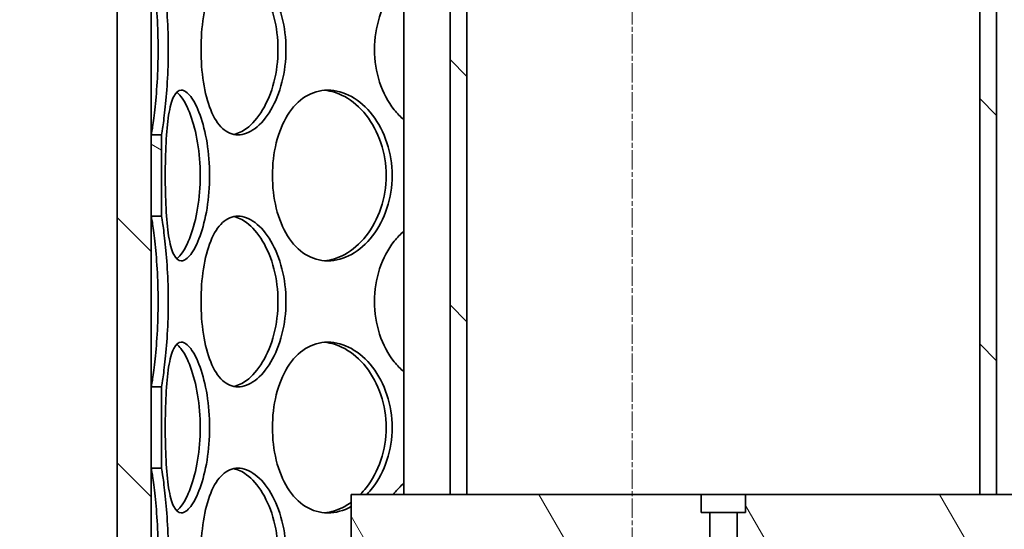
# Model space of a CAD drawing. Units: millimetres. Extents: x 3626 to 8710, y 5654 to 9856.
# Drawn here: x 4571 to 4859, y 8657 to 8807 of the extents above; entities that cross this region are included whole.
import ezdxf

# ---------------------------------------------------------------- set-up
doc = ezdxf.new("R2010")
doc.units = ezdxf.units.MM
doc.linetypes.add('CHAIN', pattern=[0.3543, 0.2362, -0.0295, 0.0591, -0.0295])
for name, color, linetype, lineweight in [('Centerline (ISO)', 4, 'Continuous', 9), ('Hatch (ISO)', 4, 'Continuous', 9), ('Visible (ISO)', 7, 'Continuous', 35)]:
    doc.layers.add(name, color=color, linetype=linetype, lineweight=lineweight)
pattern_1 = [(135.0002, (2906.917, 5412.456), (-35.9209, -35.92116), [])]

msp = doc.modelspace()

# ---------------------------------------------------------------- hatches: boundary and pattern name
at = {"layer": 'Hatch (ISO)'}
h = msp.add_hatch(dxfattribs=at)
h.set_pattern_fill('ANSI31', color=256, scale=406.4, angle=90.0002, style=0)
h.set_pattern_definition(pattern_1)
edge = h.paths.add_edge_path()
edge.add_line((5271.38, 8789.61), (5329.7, 8789.61))
edge.add_ellipse((4639.85, 8749.84), major_axis=(689.85, 39.76), ratio=1, start_angle=343.27041, end_angle=360, ccw=False)
edge.add_ellipse((5330.43, 8584.93), major_axis=(-18.48, 4.41), ratio=1, start_angle=0, end_angle=100.4307)
edge.add_line((5329.43, 8565.96), (5336.14, 8565.61))
edge.add_line((5336.14, 8565.61), (5345.38, 8565.61))
edge.add_ellipse((5336.38, 8565.61), major_axis=(9, 0), ratio=1, start_angle=0, end_angle=90)
edge.add_line((5336.38, 8574.61), (5329.91, 8574.95))
edge.add_ellipse((5330.43, 8584.93), major_axis=(-0.52, -9.99), ratio=1, start_angle=259.5693, end_angle=360, ccw=False)
edge.add_ellipse((4639.85, 8749.84), major_axis=(680.86, -162.59), ratio=1, start_angle=0, end_angle=14.22591)
edge.add_line((5339.78, 8759.56), (5340.78, 8759.56))
edge.add_ellipse((4639.85, 8749.84), major_axis=(700.93, 9.71), ratio=1, start_angle=0, end_angle=0.47583)
edge.add_line((5340.67, 8765.38), (5339.67, 8765.38))
edge.add_ellipse((4639.85, 8749.84), major_axis=(699.83, 15.54), ratio=1, start_angle=0, end_angle=2.72286)
edge.add_line((5338.15, 8798.61), (5271.38, 8798.61))
edge.add_line((5271.38, 8798.61), (5271.38, 8789.61))
edge = h.paths.add_edge_path()
edge.add_line((4172.5, 8809.61), (4229.38, 8809.61))
edge.add_line((4229.38, 8809.61), (4229.38, 8818.61))
edge.add_line((4229.38, 8818.61), (4164.3, 8818.61))
edge.add_ellipse((4860.91, 8749.84), major_axis=(-696.61, 68.76), ratio=1, start_angle=0, end_angle=1.26066)
edge.add_line((4162.95, 8803.26), (4161.95, 8803.26))
edge.add_ellipse((4860.91, 8749.84), major_axis=(-698.96, 53.42), ratio=1, start_angle=0, end_angle=0.80135)
edge.add_line((4161.27, 8793.48), (4162.27, 8793.48))
edge.add_ellipse((4860.91, 8749.84), major_axis=(-698.64, 43.64), ratio=1, start_angle=0, end_angle=17.00499)
edge.add_ellipse((4170.33, 8584.93), major_axis=(9.73, 2.32), ratio=1, start_angle=259.5693, end_angle=360, ccw=False)
edge.add_line((4170.85, 8574.95), (4164.38, 8574.61))
edge.add_ellipse((4164.38, 8565.61), major_axis=(0, 9), ratio=1, start_angle=0, end_angle=90)
edge.add_line((4155.38, 8565.61), (4164.61, 8565.61))
edge.add_line((4164.61, 8565.61), (4171.32, 8565.96))
edge.add_ellipse((4170.33, 8584.93), major_axis=(0.99, -18.97), ratio=1, start_angle=0, end_angle=100.4307)
edge.add_ellipse((4860.91, 8749.84), major_axis=(-672.1, -160.5), ratio=1, start_angle=341.60769, end_angle=360, ccw=False)
edge = h.paths.add_edge_path()
edge.add_ellipse((4281.38, 9120.45), major_axis=(28.07, -40.16), ratio=1, start_angle=0, end_angle=55.0453)
edge.add_line((4330.38, 9120.45), (4330.38, 9273.61))
edge.add_line((4330.38, 9273.61), (4321.38, 9273.61))
edge.add_line((4321.38, 9273.61), (4321.38, 9266.11))
edge.add_line((4321.38, 9266.11), (4321.88, 9265.61))
edge.add_line((4321.88, 9265.61), (4321.38, 9265.11))
edge.add_line((4321.38, 9265.11), (4321.38, 9120.45))
edge.add_ellipse((4281.38, 9120.45), major_axis=(40, 0), ratio=1, start_angle=304.9547, end_angle=360, ccw=False)
edge.add_line((4304.3, 9087.66), (4227.82, 9034.21))
edge.add_ellipse((4250.74, 9001.42), major_axis=(-22.92, 32.78), ratio=1, start_angle=0, end_angle=32.6383)
edge.add_ellipse((4860.91, 8749.84), major_axis=(-647.15, 266.83), ratio=1, start_angle=0, end_angle=3.15883)
edge.add_line((4200.04, 8980.61), (4229.38, 8980.61))
edge.add_line((4229.38, 8980.61), (4229.38, 8989.61))
edge.add_line((4229.38, 8989.61), (4212.84, 8989.61))
edge.add_ellipse((4860.91, 8749.84), major_axis=(-648.07, 239.76), ratio=1, start_angle=357.89563, end_angle=360, ccw=False)
edge.add_ellipse((4250.74, 9001.42), major_axis=(-28.66, 11.82), ratio=1, start_angle=327.3617, end_angle=360, ccw=False)
edge.add_line((4232.98, 9026.83), (4309.45, 9080.29))
edge = h.paths.add_edge_path()
edge.add_ellipse((5219.38, 9120.45), major_axis=(-49, 0), ratio=1, start_angle=0, end_angle=55.0453)
edge.add_line((5191.3, 9080.29), (5267.78, 9026.83))
edge.add_ellipse((5250.02, 9001.42), major_axis=(17.76, 25.41), ratio=1, start_angle=327.3617, end_angle=360, ccw=False)
edge.add_ellipse((4639.85, 8749.84), major_axis=(638.83, 263.4), ratio=1, start_angle=356.13714, end_angle=360, ccw=False)
edge.add_line((5294.97, 8969.61), (5271.38, 8969.61))
edge.add_line((5271.38, 8969.61), (5271.38, 8960.61))
edge.add_line((5271.38, 8960.61), (5307.36, 8960.61))
edge.add_ellipse((4639.85, 8749.84), major_axis=(667.52, 210.76), ratio=1, start_angle=0, end_angle=4.88398)
edge.add_ellipse((5250.02, 9001.42), major_axis=(36.98, 15.25), ratio=1, start_angle=0, end_angle=32.6383)
edge.add_line((5272.93, 9034.21), (5196.46, 9087.66))
edge.add_ellipse((5219.38, 9120.45), major_axis=(-22.92, -32.78), ratio=1, start_angle=304.9547, end_angle=360, ccw=False)
edge.add_line((5179.38, 9120.45), (5179.38, 9265.11))
edge.add_line((5179.38, 9265.11), (5178.88, 9265.61))
edge.add_line((5178.88, 9265.61), (5179.38, 9266.11))
edge.add_line((5179.38, 9266.11), (5179.38, 9273.61))
edge.add_line((5179.38, 9273.61), (5170.38, 9273.61))
edge.add_line((5170.38, 9273.61), (5170.38, 9120.45))
h = msp.add_hatch(dxfattribs=at)
h.set_pattern_fill('ANSI31', color=256, scale=406.4, angle=105.0002, style=0)
h.set_pattern_definition([(150.0002, (2906.917, 5412.456), (-25.3998, -43.9942), [])])
h.paths.add_polyline_path([(4609.63, 8675.3), (4612.63, 8675.3), (4612.63, 8699.12), (4609.63, 8699.12)])
h.paths.add_polyline_path([(4609.63, 8601.5), (4612.63, 8601.5), (4612.63, 8625.32), (4609.63, 8625.32)])
h.paths.add_polyline_path([(4612.63, 8772.92), (4609.63, 8772.92), (4609.63, 8749.1), (4612.63, 8749.1)])
h.paths.add_polyline_path([(4612.63, 8846.72), (4609.63, 8846.72), (4609.63, 8822.9), (4612.63, 8822.9)])
h.paths.add_polyline_path([(4612.63, 8920.52), (4609.63, 8920.52), (4609.63, 8896.7), (4612.63, 8896.7)])
h.paths.add_polyline_path([(4609.63, 9152.06), (4612.63, 9152.06), (4612.63, 9152.57), (4612.63, 9179.61), (4609.63, 9179.61), (4609.63, 9152.31)])
h.paths.add_polyline_path([(4941.63, 9152.1), (4944.63, 9152.1), (4944.63, 9152.31), (4944.63, 9179.61), (4941.63, 9179.61), (4941.63, 9152.57)])
h.paths.add_polyline_path([(4941.63, 9044.3), (4944.63, 9044.3), (4944.63, 9052.11), (4944.63, 9094.61), (4944.63, 9127.11), (4941.63, 9127.11)])
h.paths.add_polyline_path([(4612.63, 8994.32), (4609.63, 8994.32), (4609.63, 8970.5), (4612.63, 8970.5)])
h.paths.add_polyline_path([(4609.63, 9044.3), (4612.63, 9044.3), (4612.63, 9127.15), (4609.63, 9127.15), (4609.63, 9094.61), (4609.63, 9052.11)])
h.paths.add_polyline_path([(4941.63, 8601.5), (4944.63, 8601.5), (4944.63, 8625.32), (4941.63, 8625.32)])
h.paths.add_polyline_path([(4944.63, 8699.12), (4941.63, 8699.12), (4941.63, 8675.3), (4944.63, 8675.3)])
h.paths.add_polyline_path([(4941.63, 8822.9), (4944.63, 8822.9), (4944.63, 8846.72), (4941.63, 8846.72)])
h.paths.add_polyline_path([(4944.63, 8772.92), (4941.63, 8772.92), (4941.63, 8749.1), (4944.63, 8749.1)])
h.paths.add_polyline_path([(4941.63, 8970.5), (4944.63, 8970.5), (4944.63, 8994.32), (4941.63, 8994.32)])
h.paths.add_polyline_path([(4944.63, 8920.52), (4941.63, 8920.52), (4941.63, 8896.7), (4944.63, 8896.7)])
h.paths.add_polyline_path([(4609.63, 8494.61), (4612.63, 8494.61), (4612.63, 8551.52), (4609.63, 8551.52)])
h.paths.add_polyline_path([(4941.63, 8494.61), (4944.63, 8494.61), (4944.63, 8551.52), (4941.63, 8551.52)])
h = msp.add_hatch(dxfattribs=at)
h.set_pattern_fill('ANSI31', color=256, scale=406.4, angle=90.0002, style=0)
h.set_pattern_definition(pattern_1)
h.paths.add_polyline_path([(4599.63, 9094.61), (4599.63, 9079.61), (4599.63, 9054.61), (4599.63, 8519.61), (4599.63, 8494.61), (4609.63, 8494.61), (4609.63, 8551.52), (4609.63, 8601.5), (4609.63, 8625.32), (4609.63, 8675.3), (4609.63, 8699.12), (4609.63, 8749.1), (4609.63, 8772.92), (4609.63, 8822.9), (4609.63, 8846.72), (4609.63, 8896.7), (4609.63, 8920.52), (4609.63, 8970.5), (4609.63, 8994.32), (4609.63, 9044.3), (4609.63, 9094.61)])
h.paths.add_polyline_path([(4954.63, 8494.61), (4954.63, 8519.61), (4954.63, 9054.61), (4954.63, 9079.61), (4954.63, 9094.61), (4944.63, 9094.61), (4944.63, 9044.3), (4944.63, 8994.32), (4944.63, 8970.5), (4944.63, 8920.52), (4944.63, 8896.7), (4944.63, 8846.72), (4944.63, 8822.9), (4944.63, 8772.92), (4944.63, 8749.1), (4944.63, 8699.12), (4944.63, 8675.3), (4944.63, 8625.32), (4944.63, 8601.5), (4944.63, 8551.52), (4944.63, 8494.61)])
h = msp.add_hatch(dxfattribs=at)
h.set_pattern_fill('ANSI31', color=256, scale=406.4, angle=90.0002, style=0)
h.set_pattern_definition(pattern_1)
h.paths.add_polyline_path([(4697.13, 8829.61), (4697.13, 8667.61), (4702.03, 8667.61), (4702.03, 8829.61)])
h.paths.add_polyline_path([(4857.13, 8667.61), (4857.13, 8829.61), (4852.23, 8829.61), (4852.23, 8667.61)])
h = msp.add_hatch(dxfattribs=at)
h.set_pattern_fill('ANSI31', color=256, scale=406.4, angle=75.0002, style=0)
h.set_pattern_definition([(120.0002, (2906.917, 5412.456), (-43.994, -25.40013), [])])
h.paths.add_polyline_path([(4886.13, 8652.61), (4886.13, 8667.61), (4857.13, 8667.61), (4852.23, 8667.61), (4783.63, 8667.61), (4783.63, 8662.31), (4781.13, 8662.31), (4781.13, 8652.61), (4881.13, 8652.61)])
h.paths.add_polyline_path([(4668.13, 8667.61), (4668.13, 8652.61), (4673.13, 8652.61), (4773.13, 8652.61), (4773.13, 8662.31), (4770.63, 8662.31), (4770.63, 8667.61), (4702.03, 8667.61), (4697.13, 8667.61)])

# ---------------------------------------------------------------- linework, layer by layer
at = {"layer": 'Centerline (ISO)', "linetype": 'CHAIN', "ltscale": 23.990969}
msp.add_line((4750.38, 7045.74), (4750.38, 9717.82), dxfattribs=at)
at = {"layer": 'Visible (ISO)'}
for p, q in [((4599.63, 9094.61), (4599.63, 8494.61)), ((4609.63, 8494.61), (4609.63, 9094.61)), ((4683.57, 8667.61), (4683.57, 8829.61)), ((4697.13, 8829.61), (4697.13, 8667.61)), ((4702.03, 8667.61), (4702.03, 8829.61)), ((4852.23, 8829.61), (4852.23, 8667.61)), ((4857.13, 8667.61), (4857.13, 8829.61)), ((4612.63, 8772.92), (4609.63, 8772.92)), ((4609.63, 8772.92), (4609.63, 8749.1)), ((4612.63, 8749.1), (4612.63, 8772.92)), ((4609.63, 8749.1), (4612.63, 8749.1)), ((4612.63, 8699.12), (4609.63, 8699.12)), ((4609.63, 8699.12), (4609.63, 8675.3)), ((4612.63, 8675.3), (4612.63, 8699.12)), ((4609.63, 8675.3), (4612.63, 8675.3)), ((4668.13, 8667.61), (4668.13, 8652.61)), ((4770.63, 8667.61), (4668.13, 8667.61)), ((4697.13, 8667.61), (4702.03, 8667.61)), ((4770.63, 8662.31), (4770.63, 8667.61)), ((4770.63, 8667.61), (4783.63, 8667.61)), ((4886.13, 8667.61), (4783.63, 8667.61)), ((4783.63, 8667.61), (4783.63, 8662.31)), ((4852.23, 8667.61), (4857.13, 8667.61)), ((4773.13, 8662.31), (4770.63, 8662.31)), ((4773.13, 8652.61), (4773.13, 8662.31)), ((4781.13, 8662.31), (4773.13, 8662.31)), ((4783.63, 8662.31), (4781.13, 8662.31)), ((4781.13, 8662.31), (4781.13, 8652.61))]:
    msp.add_line(p, q, dxfattribs=at)
for points, knots in [([(4609.63, 8772.91), (4609.64, 8772.91), (4609.76, 8773.56), (4610.14, 8776.06), (4610.4, 8777.91), (4610.91, 8782.54), (4611.17, 8785.32), (4611.53, 8791.36), (4611.63, 8794.63), (4611.63, 8801.18), (4611.53, 8804.45), (4611.17, 8810.5), (4610.91, 8813.27), (4610.4, 8817.9), (4610.14, 8819.75), (4609.77, 8822.16), (4609.66, 8822.81), (4609.63, 8822.9)], [-0.75, -0.75, -0.75, -0.75, -0.6875, -0.6875, -0.625, -0.625, -0.5625, -0.5625, -0.5, -0.5, -0.4375, -0.4375, -0.375, -0.375, -0.3125, -0.3125, -0.254562, -0.254562, -0.254562, -0.254562]), ([(4612.63, 8822.9), (4612.63, 8822.9), (4612.63, 8822.91), (4612.64, 8822.91), (4612.76, 8822.26), (4613.13, 8819.75), (4613.38, 8817.9), (4613.89, 8813.27), (4614.14, 8810.5), (4614.5, 8804.45), (4614.6, 8801.18), (4614.6, 8794.63), (4614.5, 8791.36), (4614.14, 8785.32), (4613.89, 8782.54), (4613.38, 8777.91), (4613.13, 8776.06), (4612.76, 8773.56), (4612.64, 8772.91), (4612.63, 8772.91), (4612.63, 8772.91), (4612.63, 8772.92)], [0.245438, 0.245438, 0.245438, 0.245438, 0.25, 0.25, 0.3125, 0.3125, 0.375, 0.375, 0.4375, 0.4375, 0.5, 0.5, 0.5625, 0.5625, 0.625, 0.625, 0.6875, 0.6875, 0.75, 0.75, 0.754562, 0.754562, 0.754562, 0.754562]), ([(4624.2, 8797.91), (4624.2, 8801.18), (4624.43, 8804.45), (4625.38, 8810.5), (4626.08, 8813.27), (4627.96, 8817.9), (4629.13, 8819.75), (4631.84, 8822.26), (4633.39, 8822.91), (4636.66, 8822.91), (4638.38, 8822.26), (4641.69, 8819.75), (4643.28, 8817.9), (4646, 8813.27), (4647.12, 8810.5), (4648.66, 8804.45), (4649.07, 8801.18), (4649.07, 8794.63), (4648.66, 8791.36), (4647.12, 8785.32), (4646, 8782.54), (4643.28, 8777.91), (4641.69, 8776.06), (4638.38, 8773.56), (4636.66, 8772.91), (4633.39, 8772.91), (4631.84, 8773.56), (4629.13, 8776.06), (4627.96, 8777.91), (4626.08, 8782.54), (4625.38, 8785.32), (4624.43, 8791.36), (4624.2, 8794.63), (4624.2, 8797.91)], [0, 0, 0, 0, 0.0625, 0.0625, 0.125, 0.125, 0.1875, 0.1875, 0.25, 0.25, 0.3125, 0.3125, 0.375, 0.375, 0.4375, 0.4375, 0.5, 0.5, 0.5625, 0.5625, 0.625, 0.625, 0.6875, 0.6875, 0.75, 0.75, 0.8125, 0.8125, 0.875, 0.875, 0.9375, 0.9375, 1, 1, 1, 1]), ([(4633.76, 8773.04), (4635.01, 8773.29), (4636.29, 8773.89), (4639.22, 8776.06), (4640.84, 8777.91), (4643.61, 8782.54), (4644.75, 8785.32), (4646.32, 8791.36), (4646.73, 8794.63), (4646.73, 8801.18), (4646.32, 8804.45), (4644.75, 8810.5), (4643.61, 8813.27), (4640.84, 8817.9), (4639.22, 8819.75), (4636.29, 8821.93), (4635.01, 8822.52), (4633.76, 8822.77)], [-0.7335967, -0.7335967, -0.7335967, -0.7335967, -0.6875, -0.6875, -0.625, -0.625, -0.5625, -0.5625, -0.5, -0.5, -0.4375, -0.4375, -0.375, -0.375, -0.3125, -0.3125, -0.2664033, -0.2664033, -0.2664033, -0.2664033]), ([(4674.99, 8797.91), (4674.99, 8801.18), (4675.5, 8804.45), (4677.46, 8810.5), (4678.92, 8813.27), (4681.63, 8816.64), (4682.57, 8817.61), (4683.57, 8818.46)], [0, 0, 0, 0, 0.0625, 0.0625, 0.125, 0.125, 0.1536068, 0.1536068, 0.1536068, 0.1536068]), ([(4683.57, 8777.35), (4682.57, 8778.21), (4681.63, 8779.17), (4678.92, 8782.54), (4677.46, 8785.32), (4675.5, 8791.36), (4674.99, 8794.63), (4674.99, 8797.91)], [0.8463932, 0.8463932, 0.8463932, 0.8463932, 0.875, 0.875, 0.9375, 0.9375, 1, 1, 1, 1]), ([(4613.72, 8761.01), (4613.72, 8764.28), (4613.8, 8767.55), (4614.11, 8773.6), (4614.36, 8776.37), (4615.08, 8781), (4615.57, 8782.85), (4616.81, 8785.36), (4617.57, 8786.01), (4619.27, 8786.01), (4620.22, 8785.36), (4622.13, 8782.85), (4623.08, 8781), (4624.75, 8776.37), (4625.46, 8773.6), (4626.44, 8767.55), (4626.71, 8764.28), (4626.71, 8757.73), (4626.44, 8754.46), (4625.46, 8748.42), (4624.75, 8745.64), (4623.08, 8741.01), (4622.13, 8739.16), (4620.22, 8736.66), (4619.27, 8736.01), (4617.57, 8736.01), (4616.81, 8736.66), (4615.57, 8739.16), (4615.08, 8741.01), (4614.36, 8745.64), (4614.11, 8748.42), (4613.8, 8754.46), (4613.72, 8757.73), (4613.72, 8761.01)], [0, 0, 0, 0, 0.0625, 0.0625, 0.125, 0.125, 0.1875, 0.1875, 0.25, 0.25, 0.3125, 0.3125, 0.375, 0.375, 0.4375, 0.4375, 0.5, 0.5, 0.5625, 0.5625, 0.625, 0.625, 0.6875, 0.6875, 0.75, 0.75, 0.8125, 0.8125, 0.875, 0.875, 0.9375, 0.9375, 1, 1, 1, 1]), ([(4617.07, 8736.62), (4617.49, 8736.93), (4617.91, 8737.36), (4619.3, 8739.16), (4620.27, 8741.01), (4621.97, 8745.64), (4622.7, 8748.42), (4623.69, 8754.46), (4623.96, 8757.73), (4623.96, 8764.28), (4623.69, 8767.55), (4622.7, 8773.6), (4621.97, 8776.37), (4620.27, 8781), (4619.3, 8782.85), (4617.91, 8784.65), (4617.49, 8785.08), (4617.07, 8785.39)], [-0.7146921, -0.7146921, -0.7146921, -0.7146921, -0.6875, -0.6875, -0.625, -0.625, -0.5625, -0.5625, -0.5, -0.5, -0.4375, -0.4375, -0.375, -0.375, -0.3125, -0.3125, -0.2853079, -0.2853079, -0.2853079, -0.2853079]), ([(4645.1, 8761.01), (4645.1, 8764.28), (4645.48, 8767.55), (4646.98, 8773.6), (4648.11, 8776.37), (4651, 8781), (4652.78, 8782.85), (4656.78, 8785.36), (4659.01, 8786.01), (4663.62, 8786.01), (4665.99, 8785.36), (4670.48, 8782.85), (4672.6, 8781), (4676.18, 8776.37), (4677.64, 8773.6), (4679.63, 8767.55), (4680.15, 8764.28), (4680.15, 8757.73), (4679.63, 8754.46), (4677.64, 8748.42), (4676.18, 8745.64), (4672.6, 8741.01), (4670.48, 8739.16), (4665.99, 8736.66), (4663.62, 8736.01), (4659.01, 8736.01), (4656.78, 8736.66), (4652.78, 8739.16), (4651, 8741.01), (4648.11, 8745.64), (4646.98, 8748.42), (4645.48, 8754.46), (4645.1, 8757.73), (4645.1, 8761.01)], [0, 0, 0, 0, 0.0625, 0.0625, 0.125, 0.125, 0.1875, 0.1875, 0.25, 0.25, 0.3125, 0.3125, 0.375, 0.375, 0.4375, 0.4375, 0.5, 0.5, 0.5625, 0.5625, 0.625, 0.625, 0.6875, 0.6875, 0.75, 0.75, 0.8125, 0.8125, 0.875, 0.875, 0.9375, 0.9375, 1, 1, 1, 1]), ([(4660.27, 8736.05), (4662.28, 8736.22), (4664.31, 8736.85), (4668.54, 8739.16), (4670.69, 8741.01), (4674.34, 8745.64), (4675.83, 8748.42), (4677.85, 8754.46), (4678.38, 8757.73), (4678.38, 8764.28), (4677.85, 8767.55), (4675.83, 8773.6), (4674.34, 8776.37), (4670.69, 8781), (4668.54, 8782.85), (4664.31, 8785.17), (4662.28, 8785.8), (4660.27, 8785.96)], [-0.7405279, -0.7405279, -0.7405279, -0.7405279, -0.6875, -0.6875, -0.625, -0.625, -0.5625, -0.5625, -0.5, -0.5, -0.4375, -0.4375, -0.375, -0.375, -0.3125, -0.3125, -0.2594721, -0.2594721, -0.2594721, -0.2594721]), ([(4609.63, 8699.11), (4609.64, 8699.11), (4609.76, 8699.76), (4610.14, 8702.26), (4610.4, 8704.11), (4610.91, 8708.74), (4611.17, 8711.52), (4611.53, 8717.56), (4611.63, 8720.83), (4611.63, 8727.38), (4611.53, 8730.65), (4611.17, 8736.7), (4610.91, 8739.47), (4610.4, 8744.1), (4610.14, 8745.95), (4609.77, 8748.36), (4609.66, 8749.01), (4609.63, 8749.1)], [-0.75, -0.75, -0.75, -0.75, -0.6875, -0.6875, -0.625, -0.625, -0.5625, -0.5625, -0.5, -0.5, -0.4375, -0.4375, -0.375, -0.375, -0.3125, -0.3125, -0.254562, -0.254562, -0.254562, -0.254562]), ([(4612.63, 8749.1), (4612.63, 8749.1), (4612.63, 8749.11), (4612.64, 8749.11), (4612.76, 8748.46), (4613.13, 8745.95), (4613.38, 8744.1), (4613.89, 8739.47), (4614.14, 8736.7), (4614.5, 8730.65), (4614.6, 8727.38), (4614.6, 8720.83), (4614.5, 8717.56), (4614.14, 8711.52), (4613.89, 8708.74), (4613.38, 8704.11), (4613.13, 8702.26), (4612.76, 8699.76), (4612.64, 8699.11), (4612.63, 8699.11), (4612.63, 8699.11), (4612.63, 8699.12)], [0.245438, 0.245438, 0.245438, 0.245438, 0.25, 0.25, 0.3125, 0.3125, 0.375, 0.375, 0.4375, 0.4375, 0.5, 0.5, 0.5625, 0.5625, 0.625, 0.625, 0.6875, 0.6875, 0.75, 0.75, 0.754562, 0.754562, 0.754562, 0.754562]), ([(4624.2, 8724.11), (4624.2, 8727.38), (4624.43, 8730.65), (4625.38, 8736.7), (4626.08, 8739.47), (4627.96, 8744.1), (4629.13, 8745.95), (4631.84, 8748.46), (4633.39, 8749.11), (4636.66, 8749.11), (4638.38, 8748.46), (4641.69, 8745.95), (4643.28, 8744.1), (4646, 8739.47), (4647.12, 8736.7), (4648.66, 8730.65), (4649.07, 8727.38), (4649.07, 8720.83), (4648.66, 8717.56), (4647.12, 8711.52), (4646, 8708.74), (4643.28, 8704.11), (4641.69, 8702.26), (4638.38, 8699.76), (4636.66, 8699.11), (4633.39, 8699.11), (4631.84, 8699.76), (4629.13, 8702.26), (4627.96, 8704.11), (4626.08, 8708.74), (4625.38, 8711.52), (4624.43, 8717.56), (4624.2, 8720.83), (4624.2, 8724.11)], [0, 0, 0, 0, 0.0625, 0.0625, 0.125, 0.125, 0.1875, 0.1875, 0.25, 0.25, 0.3125, 0.3125, 0.375, 0.375, 0.4375, 0.4375, 0.5, 0.5, 0.5625, 0.5625, 0.625, 0.625, 0.6875, 0.6875, 0.75, 0.75, 0.8125, 0.8125, 0.875, 0.875, 0.9375, 0.9375, 1, 1, 1, 1]), ([(4633.76, 8699.24), (4635.01, 8699.49), (4636.29, 8700.09), (4639.22, 8702.26), (4640.84, 8704.11), (4643.61, 8708.74), (4644.75, 8711.52), (4646.32, 8717.56), (4646.73, 8720.83), (4646.73, 8727.38), (4646.32, 8730.65), (4644.75, 8736.7), (4643.61, 8739.47), (4640.84, 8744.1), (4639.22, 8745.95), (4636.29, 8748.13), (4635.01, 8748.72), (4633.76, 8748.97)], [-0.7335967, -0.7335967, -0.7335967, -0.7335967, -0.6875, -0.6875, -0.625, -0.625, -0.5625, -0.5625, -0.5, -0.5, -0.4375, -0.4375, -0.375, -0.375, -0.3125, -0.3125, -0.2664033, -0.2664033, -0.2664033, -0.2664033]), ([(4674.99, 8724.11), (4674.99, 8727.38), (4675.5, 8730.65), (4677.46, 8736.7), (4678.92, 8739.47), (4681.63, 8742.84), (4682.57, 8743.81), (4683.57, 8744.66)], [0, 0, 0, 0, 0.0625, 0.0625, 0.125, 0.125, 0.1536068, 0.1536068, 0.1536068, 0.1536068]), ([(4683.57, 8703.55), (4682.57, 8704.41), (4681.63, 8705.37), (4678.92, 8708.74), (4677.46, 8711.52), (4675.5, 8717.56), (4674.99, 8720.83), (4674.99, 8724.11)], [0.8463932, 0.8463932, 0.8463932, 0.8463932, 0.875, 0.875, 0.9375, 0.9375, 1, 1, 1, 1]), ([(4613.72, 8687.21), (4613.72, 8690.48), (4613.8, 8693.75), (4614.11, 8699.8), (4614.36, 8702.57), (4615.08, 8707.2), (4615.57, 8709.05), (4616.81, 8711.56), (4617.57, 8712.21), (4619.27, 8712.21), (4620.22, 8711.56), (4622.13, 8709.05), (4623.08, 8707.2), (4624.75, 8702.57), (4625.46, 8699.8), (4626.44, 8693.75), (4626.71, 8690.48), (4626.71, 8683.93), (4626.44, 8680.66), (4625.46, 8674.62), (4624.75, 8671.84), (4623.08, 8667.21), (4622.13, 8665.36), (4620.22, 8662.86), (4619.27, 8662.21), (4617.57, 8662.21), (4616.81, 8662.86), (4615.57, 8665.36), (4615.08, 8667.21), (4614.36, 8671.84), (4614.11, 8674.62), (4613.8, 8680.66), (4613.72, 8683.93), (4613.72, 8687.21)], [0, 0, 0, 0, 0.0625, 0.0625, 0.125, 0.125, 0.1875, 0.1875, 0.25, 0.25, 0.3125, 0.3125, 0.375, 0.375, 0.4375, 0.4375, 0.5, 0.5, 0.5625, 0.5625, 0.625, 0.625, 0.6875, 0.6875, 0.75, 0.75, 0.8125, 0.8125, 0.875, 0.875, 0.9375, 0.9375, 1, 1, 1, 1]), ([(4645.1, 8687.21), (4645.1, 8690.48), (4645.48, 8693.75), (4646.98, 8699.8), (4648.11, 8702.57), (4651, 8707.2), (4652.78, 8709.05), (4656.78, 8711.56), (4659.01, 8712.21), (4663.62, 8712.21), (4665.99, 8711.56), (4670.48, 8709.05), (4672.6, 8707.2), (4676.18, 8702.57), (4677.64, 8699.8), (4679.63, 8693.75), (4680.15, 8690.48), (4680.15, 8683.93), (4679.63, 8680.66), (4677.64, 8674.62), (4676.18, 8671.84), (4673.86, 8668.85), (4673.3, 8668.21), (4672.73, 8667.61)], [0, 0, 0, 0, 0.0625, 0.0625, 0.125, 0.125, 0.1875, 0.1875, 0.25, 0.25, 0.3125, 0.3125, 0.375, 0.375, 0.4375, 0.4375, 0.5, 0.5, 0.5625, 0.5625, 0.625, 0.625, 0.6434119, 0.6434119, 0.6434119, 0.6434119]), ([(4670.82, 8667.61), (4671.41, 8668.21), (4671.98, 8668.85), (4674.34, 8671.84), (4675.83, 8674.62), (4677.85, 8680.66), (4678.38, 8683.93), (4678.38, 8690.48), (4677.85, 8693.75), (4675.83, 8699.8), (4674.34, 8702.57), (4670.69, 8707.2), (4668.54, 8709.05), (4664.31, 8711.37), (4662.28, 8712), (4660.27, 8712.16)], [-0.6434119, -0.6434119, -0.6434119, -0.6434119, -0.625, -0.625, -0.5625, -0.5625, -0.5, -0.5, -0.4375, -0.4375, -0.375, -0.375, -0.3125, -0.3125, -0.2594721, -0.2594721, -0.2594721, -0.2594721]), ([(4617.07, 8662.82), (4617.49, 8663.13), (4617.91, 8663.56), (4619.3, 8665.36), (4620.27, 8667.21), (4621.97, 8671.84), (4622.7, 8674.62), (4623.69, 8680.66), (4623.96, 8683.93), (4623.96, 8690.48), (4623.69, 8693.75), (4622.7, 8699.8), (4621.97, 8702.57), (4620.27, 8707.2), (4619.3, 8709.05), (4617.91, 8710.85), (4617.49, 8711.28), (4617.07, 8711.59)], [-0.7146921, -0.7146921, -0.7146921, -0.7146921, -0.6875, -0.6875, -0.625, -0.625, -0.5625, -0.5625, -0.5, -0.5, -0.4375, -0.4375, -0.375, -0.375, -0.3125, -0.3125, -0.2853079, -0.2853079, -0.2853079, -0.2853079]), ([(4668.13, 8664.05), (4665.91, 8662.84), (4663.58, 8662.21), (4659.01, 8662.21), (4656.78, 8662.86), (4652.78, 8665.36), (4651, 8667.21), (4648.11, 8671.84), (4646.98, 8674.62), (4645.48, 8680.66), (4645.1, 8683.93), (4645.1, 8687.21)], [0.6885033, 0.6885033, 0.6885033, 0.6885033, 0.75, 0.75, 0.8125, 0.8125, 0.875, 0.875, 0.9375, 0.9375, 1, 1, 1, 1]), ([(4609.63, 8625.31), (4609.64, 8625.31), (4609.76, 8625.96), (4610.14, 8628.46), (4610.4, 8630.31), (4610.91, 8634.94), (4611.17, 8637.72), (4611.53, 8643.76), (4611.63, 8647.03), (4611.63, 8653.58), (4611.53, 8656.85), (4611.17, 8662.9), (4610.91, 8665.67), (4610.4, 8670.3), (4610.14, 8672.15), (4609.77, 8674.56), (4609.66, 8675.21), (4609.63, 8675.3)], [-0.75, -0.75, -0.75, -0.75, -0.6875, -0.6875, -0.625, -0.625, -0.5625, -0.5625, -0.5, -0.5, -0.4375, -0.4375, -0.375, -0.375, -0.3125, -0.3125, -0.254562, -0.254562, -0.254562, -0.254562]), ([(4612.63, 8675.3), (4612.63, 8675.3), (4612.63, 8675.31), (4612.64, 8675.31), (4612.76, 8674.66), (4613.13, 8672.15), (4613.38, 8670.3), (4613.89, 8665.67), (4614.14, 8662.9), (4614.5, 8656.85), (4614.6, 8653.58), (4614.6, 8647.03), (4614.5, 8643.76), (4614.14, 8637.72), (4613.89, 8634.94), (4613.38, 8630.31), (4613.13, 8628.46), (4612.76, 8625.96), (4612.64, 8625.31), (4612.63, 8625.31), (4612.63, 8625.31), (4612.63, 8625.32)], [0.245438, 0.245438, 0.245438, 0.245438, 0.25, 0.25, 0.3125, 0.3125, 0.375, 0.375, 0.4375, 0.4375, 0.5, 0.5, 0.5625, 0.5625, 0.625, 0.625, 0.6875, 0.6875, 0.75, 0.75, 0.754562, 0.754562, 0.754562, 0.754562]), ([(4624.2, 8650.31), (4624.2, 8653.58), (4624.43, 8656.85), (4625.38, 8662.9), (4626.08, 8665.67), (4627.96, 8670.3), (4629.13, 8672.15), (4631.84, 8674.66), (4633.39, 8675.31), (4636.66, 8675.31), (4638.38, 8674.66), (4641.69, 8672.15), (4643.28, 8670.3), (4646, 8665.67), (4647.12, 8662.9), (4648.66, 8656.85), (4649.07, 8653.58), (4649.07, 8647.03), (4648.66, 8643.76), (4647.12, 8637.72), (4646, 8634.94), (4643.28, 8630.31), (4641.69, 8628.46), (4638.38, 8625.96), (4636.66, 8625.31), (4633.39, 8625.31), (4631.84, 8625.96), (4629.13, 8628.46), (4627.96, 8630.31), (4626.08, 8634.94), (4625.38, 8637.72), (4624.43, 8643.76), (4624.2, 8647.03), (4624.2, 8650.31)], [0, 0, 0, 0, 0.0625, 0.0625, 0.125, 0.125, 0.1875, 0.1875, 0.25, 0.25, 0.3125, 0.3125, 0.375, 0.375, 0.4375, 0.4375, 0.5, 0.5, 0.5625, 0.5625, 0.625, 0.625, 0.6875, 0.6875, 0.75, 0.75, 0.8125, 0.8125, 0.875, 0.875, 0.9375, 0.9375, 1, 1, 1, 1]), ([(4633.76, 8625.44), (4635.01, 8625.69), (4636.29, 8626.29), (4639.22, 8628.46), (4640.84, 8630.31), (4643.61, 8634.94), (4644.75, 8637.72), (4646.32, 8643.76), (4646.73, 8647.03), (4646.73, 8653.58), (4646.32, 8656.85), (4644.75, 8662.9), (4643.61, 8665.67), (4640.84, 8670.3), (4639.22, 8672.15), (4636.29, 8674.33), (4635.01, 8674.92), (4633.76, 8675.17)], [-0.7335967, -0.7335967, -0.7335967, -0.7335967, -0.6875, -0.6875, -0.625, -0.625, -0.5625, -0.5625, -0.5, -0.5, -0.4375, -0.4375, -0.375, -0.375, -0.3125, -0.3125, -0.2664033, -0.2664033, -0.2664033, -0.2664033]), ([(4680.48, 8667.61), (4680.58, 8667.73), (4680.68, 8667.86), (4681.63, 8669.04), (4682.57, 8670.01), (4683.57, 8670.86)], [0.1216351, 0.1216351, 0.1216351, 0.1216351, 0.125, 0.125, 0.15360681, 0.15360681, 0.15360681, 0.15360681]), ([(4660.27, 8662.25), (4662.28, 8662.42), (4664.31, 8663.05), (4666.89, 8664.46), (4667.52, 8664.85), (4668.13, 8665.29)], [-0.74052789, -0.74052789, -0.74052789, -0.74052789, -0.6875, -0.6875, -0.67007448, -0.67007448, -0.67007448, -0.67007448])]:
    msp.add_open_spline(points, degree=3, knots=knots, dxfattribs=at)

doc.saveas('drawing.dxf')
